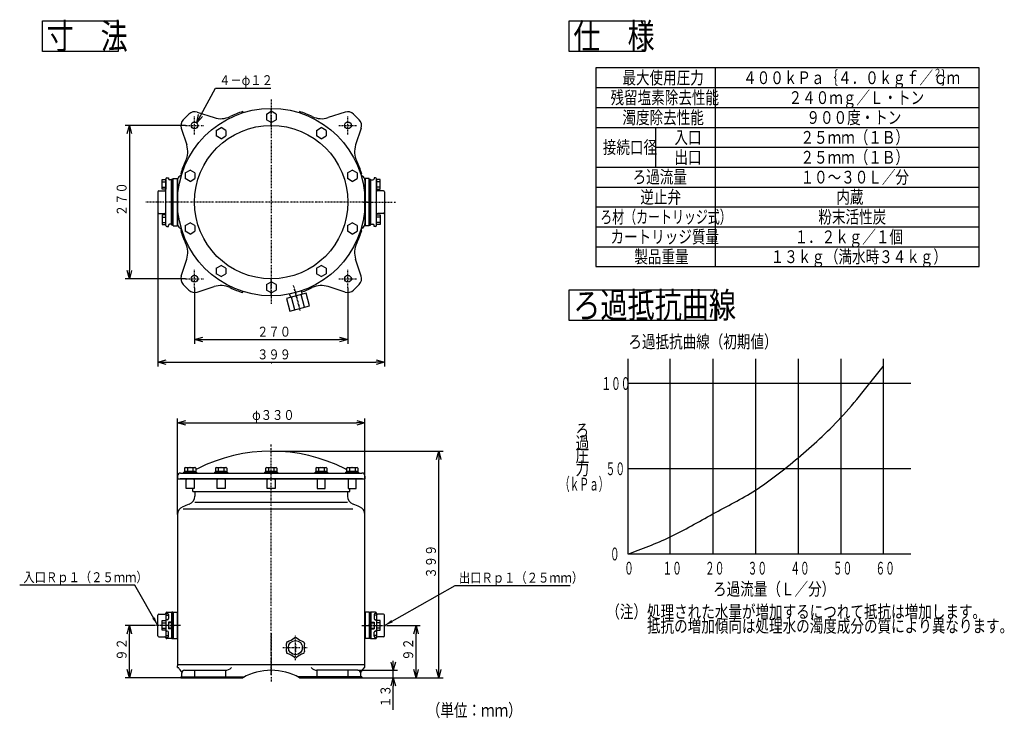
# Model space of a CAD drawing. Extents: x 27 to 374, y 20 to 266.
import ezdxf

# ---------------------------------------------------------------- set-up
doc = ezdxf.new("R2010")
doc.units = 0
doc.linetypes.add('DASHDOT', pattern=[1, 0.5, -0.25, 0, -0.25])
doc.layers.get('0').update_dxf_attribs({"linetype": 'CONTINUOUS'})
doc.layers.get('DEFPOINTS').update_dxf_attribs({"linetype": 'CONTINUOUS'})
for name, color, linetype in [('DD0', 4, 'CONTINUOUS'), ('M0', 3, 'CONTINUOUS'), ('M46', 3, 'CONTINUOUS')]:
    doc.layers.add(name, color=color, linetype=linetype)
doc.styles.get("Standard").update_dxf_attribs({"font": 'txt', "bigfont": 'BIGFONT'})
doc.dimstyles.new('LEADSTYL', dxfattribs={"dimtxt": 3.2, "dimasz": 3, "dimexe": 0.18, "dimexo": 0.0625, "dimgap": 1, "dimtad": 0, "dimtih": 1, "dimtoh": 1, "dimdec": 4, "dimzin": 0, "dimtxsty": 'STANDARD', "dimblk1": 'OPEN', "dimblk2": 'OPEN', "dimsah": 1, "dimcen": 0.09, "dimazin": 3, "dimtfac": 1, "dimtdec": 4, "dimtofl": 0, "dimtmove": 0, "dimatfit": 3, "dimtolj": 1, "dimtzin": 0})
doc.dimstyles.get("Standard").update_dxf_attribs({"dimtxt": 3.5, "dimasz": 3, "dimexe": 1.5, "dimexo": 0, "dimgap": 1, "dimtad": 3, "dimtxsty": 'STANDARD', "dimblk1": 'OPEN', "dimblk2": 'OPEN', "dimsah": 1, "dimcen": 0.09, "dimazin": 3, "dimtfac": 1, "dimtdec": 4, "dimtofl": 0, "dimtmove": 0, "dimatfit": 3, "dimtolj": 1, "dimtzin": 0})

# ---------------------------------------------------------------- blocks, each defined once
blk = doc.blocks.new('_OPEN')
at = {"color": 0}
for p, q in [((0, 0), (-1, 0)), ((-0.965926, 0.258819), (0, 0)), ((0, 0), (-0.965926, -0.258819))]:
    blk.add_line(p, q, dxfattribs=at)
blk = doc.blocks.new('*D0')
at = {"layer": 'DD0'}
for p, q in [((91.148335, 232.416881), (96.321632, 242.019257)), ((96.321632, 242.019257), (115.821632, 242.019257))]:
    blk.add_line(p, q, dxfattribs=at)
at = {"layer": 'DEFPOINTS'}
for p in [(89.725441, 229.775787), (88.192887, 227.928813)]:
    blk.add_point(p, dxfattribs=at)
at = {"layer": 'DD0', "xscale": 3, "yscale": 3, "rotation": 241.686352}
blk.add_blockref('_OPEN', (89.725441, 229.775787), dxfattribs=at)
at = {"layer": 'DD0', "width": 0.833333}
blk.add_text('４－φ１２', height=3.5, dxfattribs=at).set_placement((97.613299, 243.019257))
blk = doc.blocks.new('DIMS0')
at = {"layer": 'DD0'}
for p, q in [((88.959167, 171.652298), (88.959167, 151.992752)), ((142.959167, 171.652298), (142.959167, 151.992752)), ((91.959167, 153.492752), (139.959167, 153.492752))]:
    blk.add_line(p, q, dxfattribs=at)
at = {"layer": 'DD0', "xscale": 3, "yscale": 3, "rotation": 180}
blk.add_blockref('_OPEN', (88.959167, 153.492752), dxfattribs=at)
at = {"layer": 'DD0', "xscale": 3, "yscale": 3}
blk.add_blockref('_OPEN', (142.959167, 153.492752), dxfattribs=at)
at = {"layer": 'DD0', "width": 0.833333}
blk.add_text('２７０', height=3.5, dxfattribs=at).set_placement((111.000834, 154.492752))
blk = doc.blocks.new('DIMS1')
at = {"layer": 'DD0'}
for p, q in [((85.759163, 228.852295), (64.559166, 228.852295)), ((66.059166, 225.852295), (66.059166, 177.852295)), ((85.759163, 174.852295), (64.559166, 174.852295))]:
    blk.add_line(p, q, dxfattribs=at)
at = {"layer": 'DD0', "xscale": 3, "yscale": 3}
for p, rotation in [((66.059166, 228.852295), 90), ((66.059166, 174.852295), 270)]:
    blk.add_blockref('_OPEN', p, dxfattribs=dict(at, rotation=rotation))
at = {"layer": 'DD0', "width": 0.833333}
blk.add_text('２７０', height=3.5, rotation=90.000003, dxfattribs=at).set_placement((65.059166, 196.893962))
blk = doc.blocks.new('DIMS2')
at = {"layer": 'DD0'}
for p, q in [((76.059166, 198.252304), (76.059166, 143.992752)), ((155.859161, 198.252304), (155.859161, 143.992752)), ((79.059166, 145.492752), (152.859161, 145.492752))]:
    blk.add_line(p, q, dxfattribs=at)
at = {"layer": 'DD0', "xscale": 3, "yscale": 3, "rotation": 180}
blk.add_blockref('_OPEN', (76.059166, 145.492752), dxfattribs=at)
at = {"layer": 'DD0', "xscale": 3, "yscale": 3}
blk.add_blockref('_OPEN', (155.859161, 145.492752), dxfattribs=at)
at = {"layer": 'DD0', "width": 0.833333}
blk.add_text('３９９', height=3.5, dxfattribs=at).set_placement((111.000834, 146.492752))
blk = doc.blocks.new('DIMS3')
at = {"layer": 'DD0'}
for p, q in [((82.959167, 91.83847), (82.959167, 125.661003)), ((148.959167, 91.83847), (148.959167, 125.661003)), ((85.959167, 124.161003), (145.959167, 124.161003))]:
    blk.add_line(p, q, dxfattribs=at)
at = {"layer": 'DD0', "xscale": 3, "yscale": 3, "rotation": 180}
blk.add_blockref('_OPEN', (82.959167, 124.161003), dxfattribs=at)
at = {"layer": 'DD0', "xscale": 3, "yscale": 3}
blk.add_blockref('_OPEN', (148.959167, 124.161003), dxfattribs=at)
at = {"layer": 'DD0', "width": 0.833333}
blk.add_text('φ３３０', height=3.5, dxfattribs=at).set_placement((109.250834, 125.161003))
blk = doc.blocks.new('DIMS4')
at = {"layer": 'DD0'}
for p, q in [((115.959167, 114.160995), (176.459167, 114.160995)), ((174.959167, 37.420994), (174.959167, 111.160995)), ((147.827011, 34.420994), (176.459167, 34.420994))]:
    blk.add_line(p, q, dxfattribs=at)
at = {"layer": 'DD0', "xscale": 3, "yscale": 3}
for p, rotation in [((174.959167, 114.160995), 90), ((174.959167, 34.420994), 270)]:
    blk.add_blockref('_OPEN', p, dxfattribs=dict(at, rotation=rotation))
at = {"layer": 'DD0', "width": 0.833333}
blk.add_text('３９９', height=3.5, rotation=90.000003, dxfattribs=at).set_placement((173.959167, 69.332659))
blk = doc.blocks.new('DIMS5')
at = {"layer": 'DD0'}
for p, q in [((75.059166, 52.820995), (64.559166, 52.820995)), ((66.059166, 37.420994), (66.059166, 49.820995)), ((84.091309, 34.420994), (64.559166, 34.420994))]:
    blk.add_line(p, q, dxfattribs=at)
at = {"layer": 'DD0', "xscale": 3, "yscale": 3}
for p, rotation in [((66.059166, 52.820995), 90), ((66.059166, 34.420994), 270)]:
    blk.add_blockref('_OPEN', p, dxfattribs=dict(at, rotation=rotation))
at = {"layer": 'DD0', "width": 0.833333}
blk.add_text('９２', height=3.5, rotation=90.000003, dxfattribs=at).set_placement((65.059166, 40.412661))
blk = doc.blocks.new('DIMS6')
at = {"layer": 'DD0'}
for p, q in [((158.959167, 40.020992), (158.959167, 40.320992)), ((146.465164, 37.020992), (160.459167, 37.020992)), ((158.959167, 34.420994), (158.959167, 37.020992)), ((147.827011, 34.420994), (160.459167, 34.420994)), ((158.959167, 23.120994), (158.959167, 31.420994))]:
    blk.add_line(p, q, dxfattribs=at)
at = {"layer": 'DD0', "xscale": 3, "yscale": 3}
for p, rotation in [((158.959167, 37.020992), 270), ((158.959167, 34.420994), 90)]:
    blk.add_blockref('_OPEN', p, dxfattribs=dict(at, rotation=rotation))
at = {"layer": 'DD0', "width": 0.833333}
blk.add_text('１３', height=3.5, rotation=90.000003, dxfattribs=at).set_placement((157.959167, 23.912661))
blk = doc.blocks.new('DIMS7')
at = {"layer": 'DD0'}
for p, q in [((156.859161, 52.820995), (168.459167, 52.820995)), ((166.959167, 37.420994), (166.959167, 49.820995)), ((147.827011, 34.420994), (168.459167, 34.420994))]:
    blk.add_line(p, q, dxfattribs=at)
at = {"layer": 'DD0', "xscale": 3, "yscale": 3}
for p, rotation in [((166.959167, 52.820995), 90), ((166.959167, 34.420994), 270)]:
    blk.add_blockref('_OPEN', p, dxfattribs=dict(at, rotation=rotation))
at = {"layer": 'DD0', "width": 0.833333}
blk.add_text('９２', height=3.5, rotation=90.000003, dxfattribs=at).set_placement((165.959167, 40.412661))

msp = doc.modelspace()

# ---------------------------------------------------------------- linework, layer by layer
at = {"layer": 'M0'}
for p, q in [((35.427793, 254.841472), (35.427797, 265.641472)), ((35.427797, 265.641472), (62.027794, 265.641472)), ((62.027794, 265.641472), (62.02779, 254.841472)), ((62.02779, 254.841472), (35.427793, 254.841472))]:
    msp.add_line(p, q, dxfattribs=at)
at = {"layer": 'M0', "color": 253}
for p, q in [((220.927793, 254.841472), (220.927797, 265.641472)), ((220.927797, 265.641472), (247.527794, 265.641472)), ((247.527794, 265.641472), (247.52779, 254.841472)), ((247.52779, 254.841472), (220.927793, 254.841472)), ((365.271559, 249.142864), (230.271559, 249.142864)), ((230.271559, 249.142864), (230.271559, 179.142864)), ((272.271559, 249.142864), (272.271559, 179.142864)), ((365.271559, 179.142864), (365.271559, 249.142864)), ((230.271559, 242.142864), (365.271559, 242.142864)), ((230.271559, 235.142864), (365.271559, 235.142864)), ((230.271559, 228.142864), (365.271559, 228.142864)), ((251.271559, 228.142864), (251.271559, 214.142864)), ((251.271559, 221.142864), (365.271559, 221.142864)), ((230.271559, 214.142864), (365.271559, 214.142864)), ((230.271559, 207.142864), (365.271559, 207.142864)), ((230.271559, 200.142864), (365.271559, 200.142864)), ((230.271559, 193.142864), (365.271559, 193.142864)), ((230.271559, 186.142864), (365.271559, 186.142864)), ((230.271559, 179.142864), (365.271559, 179.142864))]:
    msp.add_line(p, q, dxfattribs=at)
at = {"layer": 'M0', "color": 2}
for p, q in [((220.927793, 160.176698), (220.927797, 170.976698)), ((220.927797, 170.976698), (272.727797, 170.976698)), ((272.727797, 170.976698), (272.727793, 160.176698)), ((272.727793, 160.176698), (220.927793, 160.176698)), ((241.472813, 146.703482), (241.472813, 77.974582)), ((256.472813, 77.974582), (256.472813, 146.703482)), ((271.472813, 146.703482), (271.472813, 77.974582)), ((286.472813, 146.703482), (286.472813, 77.974582)), ((301.472813, 146.703482), (301.472813, 77.974582)), ((316.472813, 146.703482), (316.472813, 77.974582)), ((331.472813, 146.703482), (331.472813, 77.974582)), ((341.218845, 137.974582), (241.472813, 137.974582)), ((341.218845, 107.974582), (241.472813, 107.974582)), ((241.472813, 77.974582), (341.218845, 77.974582))]:
    msp.add_line(p, q, dxfattribs=at)
at = {"layer": 'M0', "color": 2, "extrusion": (0, 0, -1)}
msp.add_open_spline([(241.472813, 77.974582), (246.472813, 79.777912), (251.472813, 81.58125), (256.472813, 83.974582), (261.472813, 86.367914), (266.472813, 89.351253), (271.472813, 92.074582), (276.472813, 94.797912), (281.472813, 97.26125), (286.472813, 100.474582), (291.472813, 103.687914), (296.472813, 107.651253), (301.472813, 111.874582), (306.472813, 116.097912), (311.472813, 120.58125), (316.472813, 125.974582), (321.472813, 131.367914), (326.472813, 137.671253), (331.472813, 143.974582)], degree=3, knots=[0, 0, 0, 0, 1, 1, 1, 2, 2, 2, 3, 3, 3, 4, 4, 4, 5, 5, 5, 6, 6, 6, 6], dxfattribs=at)
at = {"layer": 'M46', "color": 7, "linetype": 'DASHDOT'}
for p, q in [((115.959164, 238.006415), (115.959164, 166.096631)), ((85.759164, 228.8523), (92.159164, 228.8523)), ((88.959164, 225.6523), (88.959164, 232.0523)), ((139.759165, 228.8523), (146.159165, 228.8523)), ((142.959165, 225.6523), (142.959165, 232.0523)), ((150.701073, 201.8523), (80.699079, 201.8523)), ((88.959164, 171.652299), (88.959164, 178.0523)), ((142.959165, 171.652299), (142.959165, 178.0523)), ((85.759164, 174.852299), (92.159164, 174.852299)), ((139.759165, 174.852299), (146.159165, 174.852299)), ((124.882889, 168.548508), (123.792036, 172.619625)), ((115.959164, 35.472791), (115.959164, 116.727539)), ((84.001743, 52.820994), (81.58438, 52.820994)), ((147.916586, 52.820994), (150.333949, 52.820994)), ((115.959164, 50.069501), (115.959164, 32.998402)), ((124.501165, 46.238087), (124.501165, 43.553697)), ((123.385705, 45.020993), (125.878353, 45.020993))]:
    msp.add_line(p, q, dxfattribs=at)
at = {"layer": 'M46', "color": 7}
for p, q in [((84.978775, 230.834566), (86.976898, 232.83269)), ((89.931845, 233.53747), (95.850036, 231.595082)), ((105.959164, 233.720152), (105.959164, 233.300671)), ((125.959165, 233.720152), (125.959165, 233.300671)), ((141.986484, 233.53747), (136.068292, 231.595082)), ((146.939554, 230.834566), (144.941431, 232.83269)), ((84.273994, 227.87962), (86.216382, 221.961428)), ((147.644335, 227.87962), (145.701947, 221.961428)), ((84.091312, 211.8523), (84.510794, 211.8523)), ((147.827017, 211.8523), (147.407535, 211.8523)), ((82.959164, 209.523388), (82.959164, 194.181212)), ((148.959165, 209.523388), (148.959165, 194.181212)), ((84.091312, 191.8523), (84.510794, 191.8523)), ((147.827017, 191.8523), (147.407535, 191.8523)), ((84.273994, 175.82498), (86.216382, 181.743172)), ((147.644335, 175.82498), (145.701947, 181.743172)), ((84.978775, 172.870034), (86.976898, 170.87191)), ((89.931845, 170.167129), (95.850036, 172.109518)), ((105.959164, 169.984447), (105.959164, 170.403929)), ((141.986484, 170.167129), (136.068292, 172.109518)), ((146.939554, 172.870034), (144.941431, 170.87191)), ((83.859164, 104.460994), (83.859164, 104.380994)), ((148.059165, 104.380994), (83.859164, 104.380994)), ((148.059165, 104.380994), (148.059165, 104.460994)), ((88.319164, 100.020994), (88.319164, 100.980994)), ((143.599165, 100.020994), (143.599165, 100.980994)), ((88.319164, 100.020994), (143.599165, 100.020994)), ((89.059164, 100.020994), (89.059164, 98.324386)), ((142.859165, 100.020994), (142.859165, 98.324386)), ((84.963044, 93.820994), (144.684748, 93.820994)), ((89.059164, 96.217985), (142.859165, 96.217985)), ((82.959164, 91.838469), (82.959164, 39.020993)), ((148.959165, 39.020993), (148.959165, 91.838469)), ((82.959164, 39.020993), (148.959165, 39.020993)), ((82.959164, 38.020993), (82.959164, 38.588538)), ((148.959165, 38.020993), (148.959165, 38.588538)), ((82.959164, 38.020993), (83.279164, 38.020993)), ((84.091312, 34.740993), (106.539101, 34.740993)), ((84.091312, 34.740993), (84.091312, 34.420993)), ((84.453164, 34.740993), (84.453164, 36.020993)), ((85.453164, 37.020993), (99.873181, 37.020993)), ((88.959164, 37.020993), (88.959164, 34.740993)), ((99.873181, 37.020993), (99.873181, 34.740993)), ((147.827017, 34.740993), (125.379228, 34.740993)), ((132.045148, 37.020993), (132.045148, 34.740993)), ((146.465165, 37.020993), (132.045148, 37.020993)), ((142.959165, 37.020993), (142.959165, 34.740993)), ((147.465165, 34.740993), (147.465165, 36.020993)), ((147.827017, 34.740993), (147.827017, 34.420993)), ((148.959165, 38.020993), (148.639165, 38.020993)), ((84.091312, 34.420993), (105.941181, 34.420993)), ((125.959165, 34.420993), (147.827017, 34.420993))]:
    msp.add_line(p, q, dxfattribs=at)
at = {"layer": 'M46', "color": 234}
for p, q in [((114.259164, 232.833796), (115.959164, 233.815291)), ((114.259164, 232.833796), (114.259164, 230.870805)), ((117.659165, 232.833796), (115.959164, 233.815291)), ((117.659165, 232.833796), (117.659165, 230.870805)), ((115.959164, 229.889309), (114.259164, 230.870805)), ((115.959164, 229.889309), (117.659165, 230.870805)), ((96.625607, 227.104306), (98.325607, 228.085801)), ((96.625607, 227.104306), (96.625607, 225.141315)), ((100.025607, 227.104306), (98.325607, 228.085801)), ((100.025607, 227.104306), (100.025607, 225.141315)), ((131.892722, 227.104306), (133.592722, 228.085801)), ((131.892722, 227.104306), (131.892722, 225.141315)), ((135.292722, 227.104306), (133.592722, 228.085801)), ((135.292722, 227.104306), (135.292722, 225.141315)), ((98.325607, 224.159819), (96.625607, 225.141315)), ((98.325607, 224.159819), (100.025607, 225.141315)), ((133.592722, 224.159819), (131.892722, 225.141315)), ((133.592722, 224.159819), (135.292722, 225.141315)), ((85.727469, 212.104305), (87.427469, 213.085801)), ((85.727469, 212.104305), (85.727469, 210.141314)), ((89.127469, 212.104305), (87.427469, 213.085801)), ((89.127469, 212.104305), (89.127469, 210.141314)), ((142.79086, 212.104305), (144.49086, 213.085801)), ((142.79086, 212.104305), (142.79086, 210.141314)), ((146.19086, 212.104305), (144.49086, 213.085801)), ((146.19086, 212.104305), (146.19086, 210.141314)), ((87.427469, 209.159819), (85.727469, 210.141314)), ((87.427469, 209.159819), (89.127469, 210.141314)), ((144.49086, 209.159819), (142.79086, 210.141314)), ((144.49086, 209.159819), (146.19086, 210.141314)), ((85.727469, 193.563285), (87.427469, 194.544781)), ((89.127469, 193.563285), (87.427469, 194.544781)), ((142.79086, 193.563285), (144.49086, 194.544781)), ((146.19086, 193.563285), (144.49086, 194.544781)), ((85.727469, 193.563285), (85.727469, 191.600294)), ((87.427469, 190.618799), (85.727469, 191.600294)), ((87.427469, 190.618799), (89.127469, 191.600294)), ((89.127469, 193.563285), (89.127469, 191.600294)), ((142.79086, 193.563285), (142.79086, 191.600294)), ((144.49086, 190.618799), (142.79086, 191.600294)), ((144.49086, 190.618799), (146.19086, 191.600294)), ((146.19086, 193.563285), (146.19086, 191.600294)), ((96.625607, 178.563285), (98.325607, 179.544781)), ((96.625607, 178.563285), (96.625607, 176.600294)), ((100.025607, 178.563285), (98.325607, 179.544781)), ((100.025607, 178.563285), (100.025607, 176.600294)), ((131.892722, 178.563285), (133.592722, 179.544781)), ((131.892722, 178.563285), (131.892722, 176.600294)), ((135.292722, 178.563285), (133.592722, 179.544781)), ((135.292722, 178.563285), (135.292722, 176.600294)), ((98.325607, 175.618799), (96.625607, 176.600294)), ((98.325607, 175.618799), (100.025607, 176.600294)), ((114.259164, 172.833795), (115.959164, 173.81529)), ((117.659165, 172.833795), (115.959164, 173.81529)), ((133.592722, 175.618799), (131.892722, 176.600294)), ((133.592722, 175.618799), (135.292722, 176.600294)), ((114.259164, 172.833795), (114.259164, 170.870804)), ((115.959164, 169.889308), (114.259164, 170.870804)), ((115.959164, 169.889308), (117.659165, 170.870804)), ((117.659165, 172.833795), (117.659165, 170.870804)), ((85.464478, 108.180994), (85.727469, 108.380994)), ((85.464478, 108.180994), (85.464478, 107.180994)), ((85.727469, 108.380994), (89.127469, 108.380994)), ((86.445973, 108.180994), (86.445973, 107.180994)), ((88.408964, 108.380994), (88.408964, 107.180994)), ((89.39046, 108.180994), (89.127469, 108.380994)), ((89.39046, 108.180994), (89.39046, 107.180994)), ((96.362616, 108.180994), (96.625607, 108.380994)), ((96.362616, 108.180994), (96.362616, 107.180994)), ((96.625607, 108.380994), (100.025607, 108.380994)), ((97.344111, 108.180994), (97.344111, 107.180994)), ((99.307102, 108.380994), (99.307102, 107.180994)), ((100.288598, 108.180994), (100.025607, 108.380994)), ((100.288598, 108.180994), (100.288598, 107.180994)), ((113.996174, 108.180994), (114.259164, 108.380994)), ((113.996174, 108.180994), (113.996174, 107.180994)), ((114.259164, 108.380994), (117.659165, 108.380994)), ((114.977669, 108.180994), (114.977669, 107.180994)), ((116.94066, 108.380994), (116.94066, 107.180994)), ((117.922155, 108.180994), (117.659165, 108.380994)), ((117.922155, 108.180994), (117.922155, 107.180994)), ((131.629731, 108.180994), (131.892722, 108.380994)), ((131.629731, 108.180994), (131.629731, 107.180994)), ((131.892722, 108.380994), (135.292722, 108.380994)), ((132.611227, 108.180994), (132.611227, 107.180994)), ((134.574218, 108.380994), (134.574218, 107.180994)), ((135.555713, 108.180994), (135.292722, 108.380994)), ((135.555713, 108.180994), (135.555713, 107.180994)), ((142.527869, 108.180994), (142.79086, 108.380994)), ((142.527869, 108.180994), (142.527869, 107.180994)), ((142.79086, 108.380994), (146.19086, 108.380994)), ((143.509365, 108.180994), (143.509365, 107.180994)), ((145.472356, 108.380994), (145.472356, 107.180994)), ((146.453851, 108.180994), (146.19086, 108.380994)), ((146.453851, 108.180994), (146.453851, 107.180994)), ((85.227469, 106.460994), (85.227469, 106.780994)), ((89.627469, 106.780994), (85.227469, 106.780994)), ((89.627469, 106.460994), (85.227469, 106.460994)), ((85.727469, 106.980994), (85.464478, 107.180994)), ((89.127469, 106.980994), (85.727469, 106.980994)), ((86.589869, 106.980994), (86.589869, 106.780994)), ((88.265069, 106.980994), (88.265069, 106.780994)), ((89.127469, 106.980994), (89.39046, 107.180994)), ((89.627469, 106.780994), (89.627469, 106.460994)), ((96.125607, 106.460994), (96.125607, 106.780994)), ((100.525607, 106.780994), (96.125607, 106.780994)), ((100.525607, 106.460994), (96.125607, 106.460994)), ((96.625607, 106.980994), (96.362616, 107.180994)), ((100.025607, 106.980994), (96.625607, 106.980994)), ((97.488007, 106.980994), (97.488007, 106.780994)), ((99.163207, 106.980994), (99.163207, 106.780994)), ((100.025607, 106.980994), (100.288598, 107.180994)), ((100.525607, 106.780994), (100.525607, 106.460994)), ((113.759164, 106.460994), (113.759164, 106.780994)), ((118.159165, 106.780994), (113.759164, 106.780994)), ((118.159165, 106.460994), (113.759164, 106.460994)), ((114.259164, 106.980994), (113.996174, 107.180994)), ((117.659165, 106.980994), (114.259164, 106.980994)), ((115.121564, 106.980994), (115.121564, 106.780994)), ((116.796764, 106.980994), (116.796764, 106.780994)), ((117.659165, 106.980994), (117.922155, 107.180994)), ((118.159165, 106.780994), (118.159165, 106.460994)), ((131.392722, 106.460994), (131.392722, 106.780994)), ((135.792722, 106.780994), (131.392722, 106.780994)), ((135.792722, 106.460994), (131.392722, 106.460994)), ((131.892722, 106.980994), (131.629731, 107.180994)), ((135.292722, 106.980994), (131.892722, 106.980994)), ((132.755122, 106.980994), (132.755122, 106.780994)), ((134.430322, 106.980994), (134.430322, 106.780994)), ((135.292722, 106.980994), (135.555713, 107.180994)), ((135.792722, 106.780994), (135.792722, 106.460994)), ((142.29086, 106.460994), (142.29086, 106.780994)), ((146.69086, 106.780994), (142.29086, 106.780994)), ((146.69086, 106.460994), (142.29086, 106.460994)), ((142.79086, 106.980994), (142.527869, 107.180994)), ((146.19086, 106.980994), (142.79086, 106.980994)), ((143.65326, 106.980994), (143.65326, 106.780994)), ((145.32846, 106.980994), (145.32846, 106.780994)), ((146.19086, 106.980994), (146.453851, 107.180994)), ((146.69086, 106.780994), (146.69086, 106.460994))]:
    msp.add_line(p, q, dxfattribs=at)
at = {"layer": 'M46', "color": 234, "linetype": 'DASHDOT'}
for p, q in [((115.959164, 228.8523), (115.959164, 234.8523)), ((115.959164, 168.852299), (115.959164, 174.852299))]:
    msp.add_line(p, q, dxfattribs=at)
at = {"layer": 'M46', "color": 1}
for p, q in [((77.559164, 206.3523), (77.559164, 209.7523)), ((77.559164, 209.7523), (78.859164, 209.7523)), ((77.559164, 208.97654), (78.859164, 208.97654)), ((78.859164, 209.7523), (78.859164, 206.3523)), ((81.359164, 209.9523), (80.959164, 209.9523)), ((80.959164, 193.7523), (80.959164, 209.9523)), ((81.359164, 209.9523), (81.359164, 193.7523)), ((150.559165, 209.9523), (150.959165, 209.9523)), ((150.559165, 209.9523), (150.559165, 193.7523)), ((150.959165, 193.7523), (150.959165, 209.9523)), ((154.359165, 209.7523), (153.059165, 209.7523)), ((153.059165, 209.7523), (153.059165, 206.3523)), ((154.359165, 208.97654), (153.059165, 208.97654)), ((154.359165, 206.3523), (154.359165, 209.7523)), ((77.559164, 207.12806), (78.859164, 207.12806)), ((78.859164, 206.3523), (77.559164, 206.3523)), ((154.359165, 207.12806), (153.059165, 207.12806)), ((153.059165, 206.3523), (154.359165, 206.3523)), ((78.859164, 197.3523), (77.559164, 197.3523)), ((77.559164, 197.3523), (77.559164, 193.9523)), ((77.559164, 196.57654), (78.859164, 196.57654)), ((77.559164, 194.72806), (78.859164, 194.72806)), ((78.859164, 193.9523), (78.859164, 197.3523)), ((153.059165, 197.3523), (154.359165, 197.3523)), ((153.059165, 193.9523), (153.059165, 197.3523)), ((154.359165, 196.57654), (153.059165, 196.57654)), ((154.359165, 194.72806), (153.059165, 194.72806)), ((154.359165, 197.3523), (154.359165, 193.9523)), ((77.559164, 193.9523), (78.859164, 193.9523)), ((81.359164, 193.7523), (80.959164, 193.7523)), ((150.559165, 193.7523), (150.959165, 193.7523)), ((154.359165, 193.9523), (153.059165, 193.9523)), ((81.359164, 57.470994), (80.959164, 57.470994)), ((80.959164, 57.470994), (80.959164, 48.170993)), ((81.359164, 48.170993), (81.359164, 57.470994)), ((150.559165, 48.170993), (150.559165, 57.470994)), ((150.559165, 57.470994), (150.959165, 57.470994)), ((150.959165, 57.470994), (150.959165, 48.170993)), ((77.559164, 51.120994), (77.559164, 54.520994)), ((77.559164, 54.520994), (78.859164, 54.520994)), ((77.559164, 53.745234), (78.859164, 53.745234)), ((78.859164, 54.520994), (78.859164, 51.120994)), ((154.359165, 54.520994), (153.059165, 54.520994)), ((153.059165, 54.520994), (153.059165, 51.120994)), ((154.359165, 53.745234), (153.059165, 53.745234)), ((154.359165, 51.120994), (154.359165, 54.520994)), ((77.559164, 51.896753), (78.859164, 51.896753)), ((78.859164, 51.120994), (77.559164, 51.120994)), ((154.359165, 51.896753), (153.059165, 51.896753)), ((153.059165, 51.120994), (154.359165, 51.120994)), ((80.959164, 48.170993), (81.359164, 48.170993)), ((150.959165, 48.170993), (150.559165, 48.170993))]:
    msp.add_line(p, q, dxfattribs=at)
at = {"layer": 'M46', "color": 194}
for p, q in [((78.859164, 193.6523), (78.859164, 210.0523)), ((79.259164, 210.4523), (79.759164, 210.4523)), ((79.759164, 210.4523), (79.759164, 210.0523)), ((80.859164, 209.6523), (80.159164, 209.6523)), ((80.859164, 194.0523), (80.859164, 209.6523)), ((151.059165, 194.0523), (151.059165, 209.6523)), ((151.059165, 209.6523), (151.759165, 209.6523)), ((152.659165, 210.4523), (152.159165, 210.4523)), ((152.159165, 210.4523), (152.159165, 210.0523)), ((153.059165, 193.6523), (153.059165, 210.0523)), ((76.059164, 205.4523), (76.059164, 198.2523)), ((76.459164, 205.8523), (78.459164, 205.8523)), ((80.959164, 207.3523), (80.859164, 207.3523)), ((80.959164, 207.3523), (80.959164, 196.3523)), ((150.959165, 207.3523), (150.959165, 196.3523)), ((150.959165, 207.3523), (151.059165, 207.3523)), ((155.459165, 205.8523), (153.459165, 205.8523)), ((155.859165, 205.4523), (155.859165, 198.2523)), ((76.459164, 197.8523), (78.459164, 197.8523)), ((155.459165, 197.8523), (153.459165, 197.8523)), ((80.959164, 196.3523), (80.859164, 196.3523)), ((150.959165, 196.3523), (151.059165, 196.3523)), ((79.259164, 193.2523), (79.759164, 193.2523)), ((79.759164, 193.2523), (79.759164, 193.6523)), ((80.859164, 194.0523), (80.159164, 194.0523)), ((151.059165, 194.0523), (151.759165, 194.0523)), ((152.159165, 193.2523), (152.159165, 193.6523)), ((152.659165, 193.2523), (152.159165, 193.2523))]:
    msp.add_line(p, q, dxfattribs=at)
at = {"layer": 'M46', "color": 114}
for p, q in [((81.459164, 193.5523), (81.459164, 210.1523)), ((81.459164, 210.1523), (82.859164, 210.1523)), ((82.859164, 210.1523), (82.859164, 193.5523)), ((149.059165, 210.1523), (149.059165, 193.5523)), ((150.459165, 210.1523), (149.059165, 210.1523)), ((150.459165, 193.5523), (150.459165, 210.1523)), ((81.359164, 205.9523), (81.459164, 205.9523)), ((81.359164, 197.7523), (81.359164, 205.9523)), ((82.859164, 205.9523), (82.959164, 205.9523)), ((82.959164, 197.7523), (82.959164, 205.9523)), ((148.959165, 197.7523), (148.959165, 205.9523)), ((149.059165, 205.9523), (148.959165, 205.9523)), ((150.559165, 205.9523), (150.459165, 205.9523)), ((150.559165, 197.7523), (150.559165, 205.9523)), ((81.359164, 197.7523), (81.459164, 197.7523)), ((82.859164, 197.7523), (82.959164, 197.7523)), ((149.059165, 197.7523), (148.959165, 197.7523)), ((150.559165, 197.7523), (150.459165, 197.7523)), ((81.459164, 193.5523), (82.859164, 193.5523)), ((150.459165, 193.5523), (149.059165, 193.5523)), ((81.359164, 56.920994), (81.359164, 48.720993)), ((81.359164, 56.920994), (81.459164, 56.920994)), ((81.459164, 57.470994), (81.459164, 48.170993)), ((81.459164, 57.470994), (82.859164, 57.470994)), ((82.859164, 57.470994), (82.859164, 48.170993)), ((82.859164, 56.920994), (82.959164, 56.920994)), ((82.959164, 48.720993), (82.959164, 56.920994)), ((149.059165, 56.920994), (148.959165, 56.920994)), ((148.959165, 48.720993), (148.959165, 56.920994)), ((149.059165, 57.470994), (149.059165, 48.170993)), ((150.459165, 57.470994), (149.059165, 57.470994)), ((150.459165, 57.470994), (150.459165, 48.170993)), ((150.559165, 56.920994), (150.459165, 56.920994)), ((150.559165, 56.920994), (150.559165, 48.720993)), ((81.359164, 48.720993), (81.459164, 48.720993)), ((82.859164, 48.720993), (82.959164, 48.720993)), ((149.059165, 48.720993), (148.959165, 48.720993)), ((150.559165, 48.720993), (150.459165, 48.720993)), ((81.459164, 48.170993), (82.859164, 48.170993)), ((150.459165, 48.170993), (149.059165, 48.170993))]:
    msp.add_line(p, q, dxfattribs=at)
at = {"layer": 'M46', "color": 194, "linetype": 'DASHDOT'}
for p, q in [((81.515319, 201.8523), (71.658872, 201.8523)), ((150.40301, 201.8523), (159.738277, 201.8523))]:
    msp.add_line(p, q, dxfattribs=at)
at = {"layer": 'M46', "color": 1, "linetype": 'DASHDOT'}
for p, q in [((81.705145, 201.8523), (80.505509, 201.8523)), ((150.213184, 201.8523), (151.41282, 201.8523)), ((79.496453, 52.820994), (76.817564, 52.820994)), ((80.319283, 52.820994), (81.829674, 52.820994)), ((151.599046, 52.820994), (150.088655, 52.820994)), ((152.421876, 52.820994), (155.100765, 52.820994))]:
    msp.add_line(p, q, dxfattribs=at)
at = {"layer": 'M46', "color": 114, "linetype": 'DASHDOT'}
for p, q in [((83.408945, 201.8523), (80.985164, 201.8523)), ((148.509384, 201.8523), (150.933165, 201.8523)), ((83.756975, 52.820994), (80.985164, 52.820994)), ((148.161354, 52.820994), (150.933165, 52.820994))]:
    msp.add_line(p, q, dxfattribs=at)
at = {"layer": 'M46', "color": 6, "linetype": 'DASHDOT'}
for p, q in [((124.176178, 171.185987), (125.780856, 165.197246)), ((81.859164, 52.820994), (75.059164, 52.820994)), ((150.059165, 52.820994), (156.859165, 52.820994))]:
    msp.add_line(p, q, dxfattribs=at)
at = {"layer": 'M46', "color": 6}
for p, q in [((126.663562, 170.403092), (126.611798, 170.596278)), ((126.663562, 170.403092), (126.761393, 169.39403)), ((122.361724, 169.457474), (122.413488, 169.264289)), ((122.413488, 169.264289), (122.833295, 168.341499)), ((76.059164, 49.220993), (76.059164, 56.420994)), ((76.459164, 56.820994), (78.459164, 56.820994)), ((78.859164, 57.176584), (78.859164, 48.465403)), ((78.859164, 57.020994), (79.359164, 57.020994)), ((79.0731, 56.404035), (79.759164, 56.404035)), ((79.244976, 57.470994), (80.959164, 57.470994)), ((79.759164, 56.620994), (79.759164, 55.220994)), ((80.859164, 57.470994), (80.859164, 48.170993)), ((80.959164, 57.470994), (80.959164, 48.170993)), ((152.673353, 57.470994), (150.959165, 57.470994)), ((150.959165, 57.470994), (150.959165, 48.170993)), ((151.059165, 57.470994), (151.059165, 48.170993)), ((152.159165, 56.620994), (152.159165, 55.220994)), ((152.845229, 56.404035), (152.159165, 56.404035)), ((153.059165, 57.020994), (152.559165, 57.020994)), ((153.059165, 57.176584), (153.059165, 48.465403)), ((155.459165, 56.820994), (153.459165, 56.820994)), ((155.859165, 49.220993), (155.859165, 56.420994)), ((79.359164, 54.820994), (79.259164, 54.820994)), ((80.859164, 53.970994), (79.759164, 53.970994)), ((79.759164, 53.970994), (79.759164, 51.670994)), ((80.859164, 53.720994), (79.759164, 53.720994)), ((151.059165, 53.970994), (152.159165, 53.970994)), ((151.059165, 53.720994), (152.159165, 53.720994)), ((152.159165, 53.970994), (152.159165, 51.670994)), ((152.559165, 54.820994), (152.659165, 54.820994)), ((76.459164, 48.820993), (78.459164, 48.820993)), ((78.859164, 48.620993), (79.359164, 48.620993)), ((79.0731, 49.237952), (79.759164, 49.237952)), ((79.359164, 50.820994), (79.259164, 50.820994)), ((80.859164, 51.920994), (79.759164, 51.920994)), ((80.859164, 51.670994), (79.759164, 51.670994)), ((79.759164, 49.020993), (79.759164, 50.420994)), ((151.059165, 51.920994), (152.159165, 51.920994)), ((151.059165, 51.670994), (152.159165, 51.670994)), ((152.159165, 49.020993), (152.159165, 50.420994)), ((152.845229, 49.237952), (152.159165, 49.237952)), ((152.559165, 50.820994), (152.659165, 50.820994)), ((153.059165, 48.620993), (152.559165, 48.620993)), ((155.459165, 48.820993), (153.459165, 48.820993)), ((80.959164, 48.170993), (79.244976, 48.170993)), ((150.959165, 48.170993), (152.673353, 48.170993))]:
    msp.add_line(p, q, dxfattribs=at)
at = {"layer": 'M46', "color": 74}
for p, q in [((128.274677, 169.799513), (121.320011, 167.936016)), ((121.320011, 167.936016), (122.510579, 163.492757)), ((124.249245, 163.958631), (123.058678, 168.40189)), ((127.726578, 164.89038), (126.536011, 169.333639)), ((129.465245, 165.356254), (128.274677, 169.799513)), ((122.510579, 163.492757), (129.465245, 165.356254))]:
    msp.add_line(p, q, dxfattribs=at)
at = {"layer": 'M46', "color": 74, "linetype": 'DASHDOT'}
for p, q in [((126.196592, 163.645699), (124.606836, 169.57875)), ((115.965875, 145.178609), (116.044437, 145.178609)), ((124.501165, 40.620993), (124.501165, 49.420993)), ((120.101165, 45.020993), (128.901165, 45.020993))]:
    msp.add_line(p, q, dxfattribs=at)
at = {"layer": 'M46', "color": 2}
for p, q in [((82.959164, 105.360994), (82.959164, 104.460994)), ((82.959164, 104.460994), (148.959165, 104.460994)), ((84.059164, 106.460994), (147.859165, 106.460994)), ((86.357469, 104.380994), (86.027469, 104.050994)), ((86.027469, 100.980994), (86.027469, 104.050994)), ((86.357469, 104.380994), (88.497469, 104.380994)), ((88.497469, 104.380994), (88.827469, 104.050994)), ((88.827469, 104.050994), (88.827469, 100.980994)), ((97.255607, 104.380994), (96.925607, 104.050994)), ((96.925607, 100.980994), (96.925607, 104.050994)), ((97.255607, 104.380994), (99.395607, 104.380994)), ((99.395607, 104.380994), (99.725607, 104.050994)), ((99.725607, 104.050994), (99.725607, 100.980994)), ((114.889164, 104.380994), (114.559164, 104.050994)), ((114.559164, 100.980994), (114.559164, 104.050994)), ((114.889164, 104.380994), (117.029164, 104.380994)), ((117.029164, 104.380994), (117.359165, 104.050994)), ((117.359165, 104.050994), (117.359165, 100.980994)), ((132.522722, 104.380994), (132.192722, 104.050994)), ((132.192722, 104.050994), (132.192722, 100.980994)), ((134.662722, 104.380994), (132.522722, 104.380994)), ((134.662722, 104.380994), (134.992722, 104.050994)), ((134.992722, 100.980994), (134.992722, 104.050994)), ((143.42086, 104.380994), (143.09086, 104.050994)), ((143.09086, 104.050994), (143.09086, 100.980994)), ((145.56086, 104.380994), (143.42086, 104.380994)), ((145.56086, 104.380994), (145.89086, 104.050994)), ((145.89086, 100.980994), (145.89086, 104.050994)), ((148.959165, 104.460994), (148.959165, 105.360994)), ((148.959165, 105.360994), (148.959165, 104.460994)), ((88.827469, 100.980994), (86.027469, 100.980994)), ((99.725607, 100.980994), (96.925607, 100.980994)), ((117.359165, 100.980994), (114.559164, 100.980994)), ((132.192722, 100.980994), (134.992722, 100.980994)), ((143.09086, 100.980994), (145.89086, 100.980994))]:
    msp.add_line(p, q, dxfattribs=at)
at = {"layer": 'M46', "color": 7}
for centre, radius in [((115.959164, 201.8523), 33), ((88.959164, 228.8523), 1.2), ((142.959165, 228.8523), 1.2), ((88.959164, 174.852299), 1.2), ((142.959165, 174.852299), 1.2)]:
    msp.add_circle(centre, radius, dxfattribs=at)
at = {"layer": 'M46', "color": 2}
for radius in [33, 27]:
    msp.add_circle((115.959164, 201.8523), radius, dxfattribs=at)
at = {"layer": 'M46', "color": 74}
msp.add_circle((124.501165, 45.020993), 2.5, dxfattribs=at)
at = {"layer": 'M46', "color": 7}
for centre, radius, start, end in [((89.027508, 230.78208), 2.9, 71.829835, 135), ((115.959164, 201.8523), 33.4, 107.421641, 115.636616), ((115.959164, 201.8523), 33.4, 64.363384, 72.578359), ((142.890821, 230.78208), 2.9, 45, 108.170165), ((87.029384, 228.783956), 2.9, 135, 198.170165), ((98.220022, 238.816105), 7.6, 251.829835, 295.636616), ((133.698307, 238.816105), 7.6, 244.363384, 288.170165), ((144.888945, 228.783956), 2.9, 341.829835, 405), ((78.99536, 219.591442), 7.6, 334.363384, 378.170165), ((152.922969, 219.591442), 7.6, 161.829835, 205.636616), ((115.959164, 201.8523), 33.4, 154.363384, 162.578359), ((115.959164, 201.8523), 33.4, 17.421641, 25.636616), ((82.667123, 212.6523), 2, 302.742969, 342.026841), ((149.251206, 212.6523), 2, 197.973159, 237.257031), ((84.679164, 209.523388), 1.72, 122.742969, 180), ((147.239165, 209.523388), 1.72, 0, 57.257031), ((84.679164, 194.181212), 1.72, 180, 237.257031), ((147.239165, 194.181212), 1.72, 302.742969, 360), ((82.667123, 191.0523), 2, 17.973159, 57.257031), ((115.959164, 201.8523), 33.4, 197.421641, 205.636616), ((115.959164, 201.8523), 33.4, 334.363384, 342.578359), ((149.251206, 191.0523), 2, 122.742969, 162.026841), ((78.99536, 184.113158), 7.6, -18.170165, 25.636616), ((152.922969, 184.113158), 7.6, 154.363384, 198.170165), ((87.029384, 174.920643), 2.9, 161.829835, 225), ((144.888945, 174.920643), 2.9, -45, 18.170165), ((89.027508, 172.92252), 2.9, 225, 288.170165), ((98.220022, 164.888495), 7.6, 64.363384, 108.170165), ((115.959164, 201.8523), 33.4, 244.363384, 252.578359), ((115.959164, 201.8523), 33.4, 288.724749, 295.636616), ((133.698307, 164.888495), 7.6, 71.829835, 115.636616), ((142.890821, 172.92252), 2.9, 251.829835, 315), ((86.059164, 98.324386), 3, -69.414214, 0), ((145.859165, 98.324386), 3, 180, 249.414214), ((85.959164, 91.838469), 3, 112.352654, 180), ((115.242746, 20.624201), 80.000001, 110.585786, 112.352654), ((116.675583, 20.624201), 80.000001, 67.647346, 69.414214), ((145.959165, 91.838469), 3, 0, 67.647346), ((83.459164, 38.588538), 0.5, 120.127449, 180), ((148.459165, 38.588538), 0.5, 0, 59.872551), ((67.109227, 25.258033), 20.6, 32.437798, 38.284095), ((85.453164, 36.020993), 1, 90, 180), ((99.691458, 40.136685), 3.115691, 270, 316.236408), ((115.959164, 16.420993), 20.6, 60.9589, 119.0411), ((132.226871, 40.136685), 3.115691, 223.763592, 270), ((146.465165, 36.020993), 1, 0, 90), ((164.809102, 25.258033), 20.6, 141.715905, 147.562202)]:
    msp.add_arc(centre, radius, start, end, dxfattribs=at)
at = {"layer": 'M46', "color": 194}
for centre, start, end in [((79.259164, 210.0523), 90, 180), ((80.159164, 210.0523), 180, 270), ((151.759165, 210.0523), 270, 360), ((152.659165, 210.0523), 0, 90), ((76.459164, 205.4523), 90, 180), ((78.459164, 206.2523), -90, 0), ((153.459165, 206.2523), 180, 270), ((155.459165, 205.4523), 0, 90), ((76.459164, 198.2523), 180, 270), ((78.459164, 197.4523), 0, 90), ((153.459165, 197.4523), 90, 180), ((155.459165, 198.2523), -90, 0), ((79.259164, 193.6523), 180, 270), ((80.159164, 193.6523), 90, 180), ((151.759165, 193.6523), 0, 90), ((152.659165, 193.6523), -90, 0)]:
    msp.add_arc(centre, 0.4, start, end, dxfattribs=at)
at = {"layer": 'M46', "color": 2}
for centre, radius, start, end in [((115.959164, 56.160994), 58.000001, 63.373072, 116.626928), ((90.92387, 106.096689), 2.14, 116.626928, 135.770119), ((140.994459, 106.096689), 2.14, 44.229881, 63.373072), ((84.059164, 105.360994), 1.1, 90, 180), ((147.859165, 105.360994), 1.1, 0, 90)]:
    msp.add_arc(centre, radius, start, end, dxfattribs=at)
at = {"layer": 'M46', "color": 234}
for centre, start, end in [((85.559804, 106.388035), 63.699154, 85.191127), ((87.332142, 106.388035), 94.808873, 116.300846), ((87.522795, 106.388035), 63.699154, 85.191127), ((89.295133, 106.388035), 94.808873, 116.300846), ((96.457942, 106.388035), 63.699154, 85.191127), ((98.23028, 106.388035), 94.808873, 116.300846), ((98.420933, 106.388035), 63.699154, 85.191127), ((100.193271, 106.388035), 94.808873, 116.300846), ((114.0915, 106.388035), 63.699154, 85.191127), ((115.863838, 106.388035), 94.808873, 116.300846), ((116.054491, 106.388035), 63.699154, 85.191127), ((117.826829, 106.388035), 94.808873, 116.300846), ((131.725058, 106.388035), 63.699154, 85.191127), ((133.497396, 106.388035), 94.808873, 116.300846), ((133.688049, 106.388035), 63.699154, 85.191127), ((135.460387, 106.388035), 94.808873, 116.300846), ((142.623196, 106.388035), 63.699154, 85.191127), ((144.395534, 106.388035), 94.808873, 116.300846), ((144.586187, 106.388035), 63.699154, 85.191127), ((146.358525, 106.388035), 94.808873, 116.300846), ((85.559804, 108.973954), 274.808873, 296.300846), ((87.332142, 108.973954), 243.699154, 265.191127), ((87.522795, 108.973954), 274.808873, 296.300846), ((89.295133, 108.973954), 243.699154, 265.191127), ((96.457942, 108.973954), 274.808873, 296.300846), ((98.23028, 108.973954), 243.699154, 265.191127), ((98.420933, 108.973954), 274.808873, 296.300846), ((100.193271, 108.973954), 243.699154, 265.191127), ((114.0915, 108.973954), 274.808873, 296.300846), ((115.863838, 108.973954), 243.699154, 265.191127), ((116.054491, 108.973954), 274.808873, 296.300846), ((117.826829, 108.973954), 243.699154, 265.191127), ((131.725058, 108.973954), 274.808873, 296.300846), ((133.497396, 108.973954), 243.699154, 265.191127), ((133.688049, 108.973954), 274.808873, 296.300846), ((135.460387, 108.973954), 243.699154, 265.191127), ((142.623196, 108.973954), 274.808873, 296.300846), ((144.395534, 108.973954), 243.699154, 265.191127), ((144.586187, 108.973954), 274.808873, 296.300846), ((146.358525, 108.973954), 243.699154, 265.191127)]:
    msp.add_arc(centre, 2, start, end, dxfattribs=at)
at = {"layer": 'M46', "color": 6}
for centre, start, end in [((76.459164, 56.420994), 90, 180), ((78.459164, 57.220994), 270, 349.193077), ((79.244976, 57.070994), 90, 169.193077), ((79.359164, 56.620994), 0, 90), ((152.559165, 56.620994), 90, 180), ((152.673353, 57.070994), 10.806923, 90), ((153.459165, 57.220994), 190.806923, 270), ((155.459165, 56.420994), 0, 90), ((79.259164, 54.420994), 90, 180), ((79.359164, 55.220994), -90, 0), ((152.559165, 55.220994), 180, 270), ((152.659165, 54.420994), 0, 90), ((76.459164, 49.220993), 180, 270), ((78.459164, 48.420993), 10.806923, 90), ((79.259164, 51.220994), 180, 270), ((79.359164, 50.420994), 0, 90), ((79.359164, 49.020993), 270, 360), ((152.559165, 50.420994), 90, 180), ((152.559165, 49.020993), 180, 270), ((152.659165, 51.220994), -90, 0), ((153.459165, 48.420993), 90, 169.193077), ((155.459165, 49.220993), -90, 0), ((79.244976, 48.570993), 190.806923, 270), ((152.673353, 48.570993), 270, 349.193077)]:
    msp.add_arc(centre, 0.4, start, end, dxfattribs=at)
at = {"layer": 'M46', "color": 74}
for centre, radius, start, end in [((124.501165, 48.020993), 0.6, 49.955174, 130.044826), ((121.903088, 46.520993), 0.6, 109.955174, 190.044826), ((113.434913, 45.020993), 8, -10.044826, 10.044826), ((118.968039, 54.604649), 8, 289.955174, 310.044826), ((130.034291, 54.604649), 8, 229.955174, 250.044826), ((127.099241, 46.520993), 0.6, 349.955174, 430.044826), ((135.567417, 45.020993), 8, 169.955174, 190.044826), ((121.903088, 43.520993), 0.6, 169.955174, 250.044826), ((118.968039, 35.437338), 8, 49.955174, 70.044826), ((130.034291, 35.437338), 8, 109.955174, 130.044826), ((127.099241, 43.520993), 0.6, 289.955174, 370.044826), ((124.501165, 42.020993), 0.6, 229.955174, 310.044826)]:
    msp.add_arc(centre, radius, start, end, dxfattribs=at)

# ---------------------------------------------------------------- block references
at = {"layer": 'DD0'}
for name in ['DIMS1', 'DIMS2', 'DIMS0', 'DIMS3', 'DIMS4', 'DIMS5', 'DIMS7', 'DIMS6']:
    msp.add_blockref(name, (0, 0), dxfattribs=at)

# ---------------------------------------------------------------- texts
at = {"layer": 'DD0', "width": 0.833333}
for s, p in [('入口Ｒｐ１（２５ｍｍ）', (28.704608, 68.050941)), ('出口Ｒｐ１（２５ｍｍ）', (182.049235, 67.89682))]:
    msp.add_text(s, height=3.5, dxfattribs=at).set_placement(p)
at = {"layer": 'M0', "width": 0.777778}
for s, height, p in [('寸\u3000法', 9, (36.827793, 255.741472)), ('（単位：ｍｍ）', 4.5, (170.743785, 20.722319))]:
    msp.add_text(s, height=height, dxfattribs=at).set_placement(p)
at = {"layer": 'M0', "color": 253}
for s, height, width, p in [('仕\u3000様', 9, 0.777778, (222.327793, 255.741472)), ('最大使用圧力', 4.5, 0.777778, (239.625698, 243.384436)), ('４００ｋＰａ｛４．０ｋｇｆ／ｃｍ', 4.5, 0.777778, (282.121556, 243.384436)), ('２', 2.7, 0.777778, (349.141556, 246.084436)), ('｝', 4.5, 0.777778, (351.841555, 243.384436)), ('残留塩素除去性能', 4.5, 0.777778, (235.425701, 236.384436)), ('２４０ｍｇ／Ｌ・トン', 4.5, 0.777778, (298.121556, 236.384436)), ('濁度除去性能', 4.5, 0.777778, (239.625698, 229.384436)), ('９００度・トン', 4.5, 0.777778, (304.421555, 229.384436)), ('入口', 4.5, 0.777778, (257.921559, 222.384436)), ('２５ｍｍ（１Ｂ）', 4.5, 0.777778, (302.321556, 222.384436)), ('接続口径', 4.5, 0.777778, (232.721562, 218.892862)), ('出口', 4.5, 0.777778, (257.921559, 215.384439)), ('２５ｍｍ（１Ｂ）', 4.5, 0.777778, (302.321556, 215.384439)), ('ろ過流量', 4.5, 0.777778, (243.221562, 208.492247)), ('１０～３０Ｌ／分', 4.5, 0.777778, (302.321556, 208.384437)), ('逆止弁', 4.5, 0.777778, (245.925701, 201.384437)), ('内蔵', 4.5, 0.777778, (314.921559, 201.384437)), ('ろ材（カートリッジ式）', 4.5, 0.685185, (231.834032, 194.384433)), ('粉末活性炭', 4.5, 0.777778, (308.621556, 194.384433)), ('カートリッジ質量', 4.5, 0.777778, (235.425694, 187.384433)), ('１．２ｋｇ／１個', 4.5, 0.777778, (300.221554, 187.384433)), ('製品重量', 4.5, 0.777778, (243.825695, 180.384433)), ('１３ｋｇ（満水時３４ｋｇ）', 4.5, 0.777778, (291.821553, 180.384433))]:
    msp.add_text(s, height=height, dxfattribs=dict(at, width=width)).set_placement(p)
at = {"layer": 'M0', "color": 2}
for s, height, width, p in [('ろ過抵抗曲線', 9, 0.777778, (222.327793, 161.076698)), ('ろ過抵抗曲線（初期値）', 4.5, 0.777778, (241.722813, 150.466019)), ('１００', 4.5, 0.555556, (232.222813, 135.724583)), ('ろ', 4.5, 0.777778, (223.141728, 119.315228)), ('過', 4.5, 0.777778, (223.141728, 114.8051)), ('圧', 4.5, 0.777778, (223.141728, 110.294971)), ('力', 4.5, 0.777778, (223.141728, 105.784843)), ('５０', 4.5, 0.555556, (233.722813, 105.724582)), ('（ｋＰａ）', 4.5, 0.555556, (217.641728, 100.308971)), ('０', 4.5, 0.555556, (235.222813, 75.724583)), ('０', 4.5, 0.555556, (240.222813, 70.724583)), ('１０', 4.5, 0.555556, (253.722813, 70.724583)), ('２０', 4.5, 0.555556, (268.722813, 70.724583)), ('３０', 4.5, 0.555556, (283.722813, 70.724583)), ('４０', 4.5, 0.555556, (298.722813, 70.724583)), ('５０', 4.5, 0.555556, (313.722813, 70.724583)), ('６０', 4.5, 0.555556, (328.722812, 70.724583)), ('ろ過流量（Ｌ／分）', 4.5, 0.777778, (271.547097, 63.384167)), ('（注）処理された水量が増加するにつれて抵抗は増加します。', 4.5, 0.777778, (233.947804, 55.423473)), ('\u3000\u3000\u3000抵抗の増加傾向は処理水の濁度成分の質により異なります。', 4.5, 0.777778, (233.947804, 50.372463))]:
    msp.add_text(s, height=height, dxfattribs=dict(at, width=width)).set_placement(p)

# ---------------------------------------------------------------- dimensions: what is measured, and where the dimension line sits
at = {"layer": 'DD0'}
dim = msp.add_diameter_dim_2p(p1=(88.192887, 227.928813), p2=(89.725441, 229.775787), dimstyle='STANDARD', dxfattribs=at)
dim.commit()
dim.dimension.update_dxf_attribs({"geometry": '*D0', "text_midpoint": (93.023537, 235.897522)})

# ---------------------------------------------------------------- leaders
for points in [[(76.032967, 52.820995), (67.912941, 67.050941), (27.412941, 67.050941)], [(155.86145, 52.820995), (180.757568, 66.89682), (221.257568, 66.89682)]]:
    msp.add_leader(points, dimstyle='LEADSTYL', dxfattribs=at)

doc.saveas('drawing.dxf')
